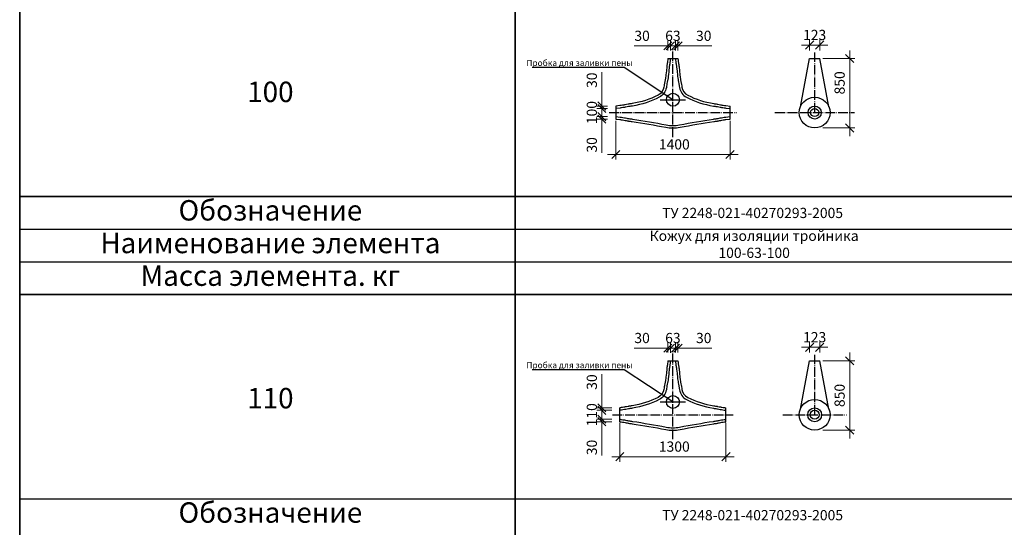
# Model space of a CAD drawing. Units: millimetres. Extents: x 12371 to 24857, y -6074 to 7960.
# Drawn here: x 17285 to 17526, y 4718 to 4843 of the extents above; entities that cross this region are included whole.
import ezdxf

# ---------------------------------------------------------------- set-up
doc = ezdxf.new("R2010")
doc.units = ezdxf.units.MM
doc.linetypes.add('ACAD_ISO04W100', pattern=[30, 24, -3, 0, -3])
doc.layers.add('рамка', color=7, linetype='Continuous')
doc.styles.add('simplex_2.5', font='simplex.shx', dxfattribs={"width": 0.7, "height": 2.5})
doc.styles.get("Standard").update_dxf_attribs({"font": 'isocpeur.ttf', "width": 0.7})
doc.dimstyles.new('1к50', dxfattribs={"dimscale": 0, "dimtxt": 2.5, "dimasz": 2, "dimexe": 1.25, "dimexo": 2, "dimgap": 0.9, "dimtad": 1, "dimdec": 0, "dimlfac": 50, "dimtxsty": 'Standard', "dimblk": 'OBLIQUE', "dimcen": 2, "dimdle": 2, "dimadec": 0, "dimazin": 0, "dimtfac": 1, "dimtdec": 0, "dimtmove": 0, "dimatfit": 3, "dimldrblk": 'NONE', "dimfxl": 0, "dimlwd": 18, "dimlwe": 18, "dimarcsym": 0})

# ---------------------------------------------------------------- blocks, each defined once
blk = doc.blocks.new('_Oblique')
at = {"color": 0, "linetype": 'ByBlock', "lineweight": -2}
blk.add_line((-0.5, -0.5), (0.5, 0.5), dxfattribs=at)
blk = doc.blocks.new('*D814')
at = {"color": 0, "lineweight": 18, "ltscale": 0.01, "transparency": 16777216}
for p, q in [((17427.16, 4822.79), (17427.16, 4816.8)), ((17428.55, 4820.79), (17425.91, 4820.79)), ((17428.55, 4818.8), (17425.91, 4818.8))]:
    blk.add_line(p, q, dxfattribs=at)
at = {"layer": 'Defpoints', "color": 0, "ltscale": 0.01, "transparency": 16777216}
for p in [(17427.16, 4818.8), (17430.55, 4820.79), (17430.55, 4818.8)]:
    blk.add_point(p, dxfattribs=at)
at = {"color": 0, "lineweight": 18, "ltscale": 0.01, "transparency": 16777216, "xscale": 2, "yscale": 2, "zscale": 2}
for p, rotation in [((17427.16, 4820.79), 90), ((17427.16, 4818.8), 270)]:
    blk.add_blockref('_Oblique', p, dxfattribs=dict(at, rotation=rotation))
at = {"color": 0, "ltscale": 0.01, "transparency": 16777216, "insert": (17425.01, 4819.79), "char_height": 2.5, "attachment_point": 5, "rotation": 90}
blk.add_mtext('100', dxfattribs=at)
blk = doc.blocks.new('_None')
blk = doc.blocks.new('*D815')
at = {"color": 0, "lineweight": 18, "ltscale": 0.01, "transparency": 16777216}
for p, q in [((17427.16, 4821.39), (17427.16, 4829.66)), ((17428.55, 4821.39), (17425.91, 4821.39)), ((17427.16, 4820.79), (17427.16, 4821.39)), ((17428.55, 4820.79), (17425.91, 4820.79)), ((17427.16, 4820.79), (17427.16, 4818.79))]:
    blk.add_line(p, q, dxfattribs=at)
at = {"layer": 'Defpoints', "color": 0, "ltscale": 0.01, "transparency": 16777216}
for p in [(17430.55, 4821.39), (17427.16, 4820.79), (17430.55, 4820.79)]:
    blk.add_point(p, dxfattribs=at)
at = {"color": 0, "lineweight": 18, "ltscale": 0.01, "transparency": 16777216, "xscale": 2, "yscale": 2, "zscale": 2}
for p, rotation in [((17427.16, 4821.39), 270), ((17427.16, 4820.79), 90)]:
    blk.add_blockref('_Oblique', p, dxfattribs=dict(at, rotation=rotation))
at = {"color": 0, "ltscale": 0.01, "transparency": 16777216, "insert": (17425.01, 4827.71), "char_height": 2.5, "attachment_point": 5, "rotation": 90}
blk.add_mtext('30', dxfattribs=at)
blk = doc.blocks.new('*D816')
at = {"color": 0, "lineweight": 18, "ltscale": 0.01, "transparency": 16777216}
for p, q in [((17428.55, 4818.8), (17425.91, 4818.8)), ((17427.16, 4818.8), (17427.16, 4820.8)), ((17427.16, 4818.8), (17427.16, 4818.19)), ((17428.55, 4818.19), (17425.91, 4818.19)), ((17427.16, 4818.19), (17427.16, 4809.93))]:
    blk.add_line(p, q, dxfattribs=at)
at = {"layer": 'Defpoints', "color": 0, "ltscale": 0.01, "transparency": 16777216}
for p in [(17430.55, 4818.8), (17427.16, 4818.19), (17430.55, 4818.19)]:
    blk.add_point(p, dxfattribs=at)
at = {"color": 0, "lineweight": 18, "ltscale": 0.01, "transparency": 16777216, "xscale": 2, "yscale": 2, "zscale": 2}
for p, rotation in [((17427.16, 4818.8), 270), ((17427.16, 4818.19), 90)]:
    blk.add_blockref('_Oblique', p, dxfattribs=dict(at, rotation=rotation))
at = {"color": 0, "ltscale": 0.01, "transparency": 16777216, "insert": (17425.01, 4811.88), "char_height": 2.5, "attachment_point": 5, "rotation": 90}
blk.add_mtext('30', dxfattribs=at)
blk = doc.blocks.new('*D817')
at = {"color": 0, "lineweight": 18, "ltscale": 0.01, "transparency": 16777216}
for p, q in [((17443.92, 4836.12), (17441.92, 4836.12)), ((17443.92, 4835.02), (17443.92, 4837.37)), ((17443.92, 4836.12), (17445.18, 4836.12)), ((17445.18, 4835.02), (17445.18, 4837.37)), ((17445.18, 4836.12), (17447.18, 4836.12))]:
    blk.add_line(p, q, dxfattribs=at)
at = {"layer": 'Defpoints', "color": 0, "ltscale": 0.01, "transparency": 16777216}
for p in [(17445.18, 4836.12), (17443.92, 4833.02), (17445.18, 4833.02)]:
    blk.add_point(p, dxfattribs=at)
at = {"color": 0, "lineweight": 18, "ltscale": 0.01, "transparency": 16777216, "xscale": 2, "yscale": 2, "zscale": 2}
blk.add_blockref('_Oblique', (17443.92, 4836.12), dxfattribs=at)
at = {"color": 0, "lineweight": 18, "ltscale": 0.01, "transparency": 16777216, "xscale": 2, "yscale": 2, "zscale": 2, "rotation": 180}
blk.add_blockref('_Oblique', (17445.18, 4836.12), dxfattribs=at)
at = {"color": 0, "ltscale": 0.01, "transparency": 16777216, "insert": (17444.55, 4838.27), "char_height": 2.5, "attachment_point": 5}
blk.add_mtext('63', dxfattribs=at)
blk = doc.blocks.new('*D818')
at = {"color": 0, "lineweight": 18, "ltscale": 0.01, "transparency": 16777216}
for p, q in [((17443.32, 4836.12), (17435.05, 4836.12)), ((17443.32, 4835.02), (17443.32, 4837.37)), ((17443.92, 4836.12), (17443.32, 4836.12)), ((17443.92, 4834.96), (17443.92, 4837.37)), ((17443.92, 4836.12), (17445.92, 4836.12))]:
    blk.add_line(p, q, dxfattribs=at)
at = {"layer": 'Defpoints', "color": 0, "ltscale": 0.01, "transparency": 16777216}
for p in [(17443.92, 4836.12), (17443.32, 4833.02), (17443.92, 4832.96)]:
    blk.add_point(p, dxfattribs=at)
at = {"color": 0, "lineweight": 18, "ltscale": 0.01, "transparency": 16777216, "xscale": 2, "yscale": 2, "zscale": 2}
blk.add_blockref('_Oblique', (17443.32, 4836.12), dxfattribs=at)
at = {"color": 0, "lineweight": 18, "ltscale": 0.01, "transparency": 16777216, "xscale": 2, "yscale": 2, "zscale": 2, "rotation": 180}
blk.add_blockref('_Oblique', (17443.92, 4836.12), dxfattribs=at)
at = {"color": 0, "ltscale": 0.01, "transparency": 16777216, "insert": (17437, 4838.27), "char_height": 2.5, "attachment_point": 5}
blk.add_mtext('30', dxfattribs=at)
blk = doc.blocks.new('*D819')
at = {"color": 0, "lineweight": 18, "ltscale": 0.01, "transparency": 16777216}
for p, q in [((17445.18, 4836.12), (17443.18, 4836.12)), ((17445.18, 4835.02), (17445.18, 4837.37)), ((17445.18, 4836.12), (17445.78, 4836.12)), ((17445.78, 4835.02), (17445.78, 4837.37)), ((17445.78, 4836.12), (17454.05, 4836.12))]:
    blk.add_line(p, q, dxfattribs=at)
at = {"layer": 'Defpoints', "color": 0, "ltscale": 0.01, "transparency": 16777216}
for p in [(17445.78, 4836.12), (17445.18, 4833.02), (17445.78, 4833.02)]:
    blk.add_point(p, dxfattribs=at)
at = {"color": 0, "lineweight": 18, "ltscale": 0.01, "transparency": 16777216, "xscale": 2, "yscale": 2, "zscale": 2}
blk.add_blockref('_Oblique', (17445.18, 4836.12), dxfattribs=at)
at = {"color": 0, "lineweight": 18, "ltscale": 0.01, "transparency": 16777216, "xscale": 2, "yscale": 2, "zscale": 2, "rotation": 180}
blk.add_blockref('_Oblique', (17445.78, 4836.12), dxfattribs=at)
at = {"color": 0, "ltscale": 0.01, "transparency": 16777216, "insert": (17452.1, 4838.27), "char_height": 2.5, "attachment_point": 5}
blk.add_mtext('30', dxfattribs=at)
blk = doc.blocks.new('*D820')
at = {"color": 0, "lineweight": 18, "ltscale": 0.01, "transparency": 16777216}
for p, q in [((17430.55, 4817.79), (17430.55, 4808.28)), ((17458.55, 4817.79), (17458.55, 4808.28)), ((17428.55, 4809.53), (17460.55, 4809.53))]:
    blk.add_line(p, q, dxfattribs=at)
at = {"layer": 'Defpoints', "color": 0, "ltscale": 0.01, "transparency": 16777216}
for p in [(17430.55, 4819.79), (17458.55, 4819.79), (17458.55, 4809.53)]:
    blk.add_point(p, dxfattribs=at)
at = {"color": 0, "lineweight": 18, "ltscale": 0.01, "transparency": 16777216, "xscale": 2, "yscale": 2, "zscale": 2, "rotation": 180}
blk.add_blockref('_Oblique', (17430.55, 4809.53), dxfattribs=at)
at = {"color": 0, "lineweight": 18, "ltscale": 0.01, "transparency": 16777216, "xscale": 2, "yscale": 2, "zscale": 2}
blk.add_blockref('_Oblique', (17458.55, 4809.53), dxfattribs=at)
at = {"color": 0, "ltscale": 0.01, "transparency": 16777216, "insert": (17444.89, 4811.68), "char_height": 2.5, "attachment_point": 5}
blk.add_mtext('1400', dxfattribs=at)
blk = doc.blocks.new('*D1505')
at = {"color": 0, "lineweight": 18, "ltscale": 0.01, "transparency": 16777216}
for p, q in [((17476.04, 4836.32), (17482.5, 4836.32)), ((17478.04, 4835.02), (17478.04, 4837.57)), ((17480.5, 4835.02), (17480.5, 4837.57))]:
    blk.add_line(p, q, dxfattribs=at)
at = {"layer": 'Defpoints', "color": 0, "ltscale": 0.01, "transparency": 16777216}
for p in [(17480.5, 4836.32), (17478.04, 4833.02), (17480.5, 4833.02)]:
    blk.add_point(p, dxfattribs=at)
at = {"color": 0, "lineweight": 18, "ltscale": 0.01, "transparency": 16777216, "xscale": 2, "yscale": 2, "zscale": 2, "rotation": 180}
blk.add_blockref('_Oblique', (17478.04, 4836.32), dxfattribs=at)
at = {"color": 0, "lineweight": 18, "ltscale": 0.01, "transparency": 16777216, "xscale": 2, "yscale": 2, "zscale": 2}
blk.add_blockref('_Oblique', (17480.5, 4836.32), dxfattribs=at)
at = {"color": 0, "ltscale": 0.01, "transparency": 16777216, "insert": (17479.27, 4838.47), "char_height": 2.5, "attachment_point": 5}
blk.add_mtext('123', dxfattribs=at)
blk = doc.blocks.new('*D1506')
at = {"color": 0, "lineweight": 18, "ltscale": 0.01, "transparency": 16777216}
for p, q in [((17487.86, 4835.02), (17487.86, 4814.02)), ((17481.27, 4833.02), (17489.11, 4833.02)), ((17481.27, 4816.02), (17489.11, 4816.02))]:
    blk.add_line(p, q, dxfattribs=at)
at = {"layer": 'Defpoints', "color": 0, "ltscale": 0.01, "transparency": 16777216}
for p in [(17479.27, 4833.02), (17479.27, 4816.02), (17487.86, 4816.02)]:
    blk.add_point(p, dxfattribs=at)
at = {"color": 0, "lineweight": 18, "ltscale": 0.01, "transparency": 16777216, "xscale": 2, "yscale": 2, "zscale": 2}
for p, rotation in [((17487.86, 4833.02), 90), ((17487.86, 4816.02), 270)]:
    blk.add_blockref('_Oblique', p, dxfattribs=dict(at, rotation=rotation))
at = {"color": 0, "ltscale": 0.01, "transparency": 16777216, "insert": (17485.71, 4827.07), "char_height": 2.5, "attachment_point": 5, "rotation": 90}
blk.add_mtext('850', dxfattribs=at)
blk = doc.blocks.new('*D821')
at = {"color": 0, "lineweight": 18, "ltscale": 0.01, "transparency": 16777216}
for p, q in [((17427.16, 4748.89), (17427.16, 4742.7)), ((17429.55, 4746.89), (17425.91, 4746.89)), ((17429.55, 4744.7), (17425.91, 4744.7))]:
    blk.add_line(p, q, dxfattribs=at)
at = {"layer": 'Defpoints', "color": 0, "ltscale": 0.01, "transparency": 16777216}
for p in [(17431.55, 4746.89), (17427.16, 4744.7), (17431.55, 4744.7)]:
    blk.add_point(p, dxfattribs=at)
at = {"color": 0, "lineweight": 18, "ltscale": 0.01, "transparency": 16777216, "xscale": 2, "yscale": 2, "zscale": 2}
for p, rotation in [((17427.16, 4746.89), 90), ((17427.16, 4744.7), 270)]:
    blk.add_blockref('_Oblique', p, dxfattribs=dict(at, rotation=rotation))
at = {"color": 0, "ltscale": 0.01, "transparency": 16777216, "insert": (17425.01, 4745.79), "char_height": 2.5, "attachment_point": 5, "rotation": 90}
blk.add_mtext('110', dxfattribs=at)
blk = doc.blocks.new('*D822')
at = {"color": 0, "lineweight": 18, "ltscale": 0.01, "transparency": 16777216}
for p, q in [((17427.16, 4747.49), (17427.16, 4755.76)), ((17429.55, 4747.49), (17425.91, 4747.49)), ((17429.55, 4746.89), (17425.91, 4746.89)), ((17427.16, 4746.89), (17427.16, 4747.49)), ((17427.16, 4746.89), (17427.16, 4744.89))]:
    blk.add_line(p, q, dxfattribs=at)
at = {"layer": 'Defpoints', "color": 0, "ltscale": 0.01, "transparency": 16777216}
for p in [(17427.16, 4746.89), (17431.55, 4747.49), (17431.55, 4746.89)]:
    blk.add_point(p, dxfattribs=at)
at = {"color": 0, "lineweight": 18, "ltscale": 0.01, "transparency": 16777216, "xscale": 2, "yscale": 2, "zscale": 2}
for p, rotation in [((17427.16, 4747.49), 270), ((17427.16, 4746.89), 90)]:
    blk.add_blockref('_Oblique', p, dxfattribs=dict(at, rotation=rotation))
at = {"color": 0, "ltscale": 0.01, "transparency": 16777216, "insert": (17425.01, 4753.81), "char_height": 2.5, "attachment_point": 5, "rotation": 90}
blk.add_mtext('30', dxfattribs=at)
blk = doc.blocks.new('*D823')
at = {"color": 0, "lineweight": 18, "ltscale": 0.01, "transparency": 16777216}
for p, q in [((17427.16, 4744.7), (17427.16, 4746.7)), ((17429.55, 4744.7), (17425.91, 4744.7)), ((17429.55, 4744.09), (17425.91, 4744.09)), ((17427.16, 4744.7), (17427.16, 4744.09)), ((17427.16, 4744.09), (17427.16, 4735.83))]:
    blk.add_line(p, q, dxfattribs=at)
at = {"layer": 'Defpoints', "color": 0, "ltscale": 0.01, "transparency": 16777216}
for p in [(17427.16, 4744.09), (17431.55, 4744.7), (17431.55, 4744.09)]:
    blk.add_point(p, dxfattribs=at)
at = {"color": 0, "lineweight": 18, "ltscale": 0.01, "transparency": 16777216, "xscale": 2, "yscale": 2, "zscale": 2}
for p, rotation in [((17427.16, 4744.7), 270), ((17427.16, 4744.09), 90)]:
    blk.add_blockref('_Oblique', p, dxfattribs=dict(at, rotation=rotation))
at = {"color": 0, "ltscale": 0.01, "transparency": 16777216, "insert": (17425.01, 4737.78), "char_height": 2.5, "attachment_point": 5, "rotation": 90}
blk.add_mtext('30', dxfattribs=at)
blk = doc.blocks.new('*D824')
at = {"color": 0, "lineweight": 18, "ltscale": 0.01, "transparency": 16777216}
for p, q in [((17443.92, 4761.02), (17443.92, 4763.37)), ((17445.18, 4761.02), (17445.18, 4763.37)), ((17443.92, 4762.12), (17441.92, 4762.12)), ((17443.92, 4762.12), (17445.18, 4762.12)), ((17445.18, 4762.12), (17447.18, 4762.12))]:
    blk.add_line(p, q, dxfattribs=at)
at = {"layer": 'Defpoints', "color": 0, "ltscale": 0.01, "transparency": 16777216}
for p in [(17445.18, 4762.12), (17443.92, 4759.02), (17445.18, 4759.02)]:
    blk.add_point(p, dxfattribs=at)
at = {"color": 0, "lineweight": 18, "ltscale": 0.01, "transparency": 16777216, "xscale": 2, "yscale": 2, "zscale": 2}
blk.add_blockref('_Oblique', (17443.92, 4762.12), dxfattribs=at)
at = {"color": 0, "lineweight": 18, "ltscale": 0.01, "transparency": 16777216, "xscale": 2, "yscale": 2, "zscale": 2, "rotation": 180}
blk.add_blockref('_Oblique', (17445.18, 4762.12), dxfattribs=at)
at = {"color": 0, "ltscale": 0.01, "transparency": 16777216, "insert": (17444.55, 4764.27), "char_height": 2.5, "attachment_point": 5}
blk.add_mtext('63', dxfattribs=at)
blk = doc.blocks.new('*D825')
at = {"color": 0, "lineweight": 18, "ltscale": 0.01, "transparency": 16777216}
for p, q in [((17443.32, 4761.02), (17443.32, 4763.37)), ((17443.92, 4760.96), (17443.92, 4763.37)), ((17443.32, 4762.12), (17435.05, 4762.12)), ((17443.92, 4762.12), (17443.32, 4762.12)), ((17443.92, 4762.12), (17445.92, 4762.12))]:
    blk.add_line(p, q, dxfattribs=at)
at = {"layer": 'Defpoints', "color": 0, "ltscale": 0.01, "transparency": 16777216}
for p in [(17443.92, 4762.12), (17443.32, 4759.02), (17443.92, 4758.96)]:
    blk.add_point(p, dxfattribs=at)
at = {"color": 0, "lineweight": 18, "ltscale": 0.01, "transparency": 16777216, "xscale": 2, "yscale": 2, "zscale": 2}
blk.add_blockref('_Oblique', (17443.32, 4762.12), dxfattribs=at)
at = {"color": 0, "lineweight": 18, "ltscale": 0.01, "transparency": 16777216, "xscale": 2, "yscale": 2, "zscale": 2, "rotation": 180}
blk.add_blockref('_Oblique', (17443.92, 4762.12), dxfattribs=at)
at = {"color": 0, "ltscale": 0.01, "transparency": 16777216, "insert": (17437, 4764.27), "char_height": 2.5, "attachment_point": 5}
blk.add_mtext('30', dxfattribs=at)
blk = doc.blocks.new('*D826')
at = {"color": 0, "lineweight": 18, "ltscale": 0.01, "transparency": 16777216}
for p, q in [((17445.18, 4761.02), (17445.18, 4763.37)), ((17445.78, 4761.02), (17445.78, 4763.37)), ((17445.18, 4762.12), (17443.18, 4762.12)), ((17445.18, 4762.12), (17445.78, 4762.12)), ((17445.78, 4762.12), (17454.05, 4762.12))]:
    blk.add_line(p, q, dxfattribs=at)
at = {"layer": 'Defpoints', "color": 0, "ltscale": 0.01, "transparency": 16777216}
for p in [(17445.78, 4762.12), (17445.18, 4759.02), (17445.78, 4759.02)]:
    blk.add_point(p, dxfattribs=at)
at = {"color": 0, "lineweight": 18, "ltscale": 0.01, "transparency": 16777216, "xscale": 2, "yscale": 2, "zscale": 2}
blk.add_blockref('_Oblique', (17445.18, 4762.12), dxfattribs=at)
at = {"color": 0, "lineweight": 18, "ltscale": 0.01, "transparency": 16777216, "xscale": 2, "yscale": 2, "zscale": 2, "rotation": 180}
blk.add_blockref('_Oblique', (17445.78, 4762.12), dxfattribs=at)
at = {"color": 0, "ltscale": 0.01, "transparency": 16777216, "insert": (17452.1, 4764.27), "char_height": 2.5, "attachment_point": 5}
blk.add_mtext('30', dxfattribs=at)
blk = doc.blocks.new('*D827')
at = {"color": 0, "lineweight": 18, "ltscale": 0.01, "transparency": 16777216}
for p, q in [((17431.55, 4743.79), (17431.55, 4734.28)), ((17457.55, 4743.79), (17457.55, 4734.28)), ((17429.55, 4735.53), (17459.55, 4735.53))]:
    blk.add_line(p, q, dxfattribs=at)
at = {"layer": 'Defpoints', "color": 0, "ltscale": 0.01, "transparency": 16777216}
for p in [(17431.55, 4745.79), (17457.55, 4745.79), (17457.55, 4735.53)]:
    blk.add_point(p, dxfattribs=at)
at = {"color": 0, "lineweight": 18, "ltscale": 0.01, "transparency": 16777216, "xscale": 2, "yscale": 2, "zscale": 2, "rotation": 180}
blk.add_blockref('_Oblique', (17431.55, 4735.53), dxfattribs=at)
at = {"color": 0, "lineweight": 18, "ltscale": 0.01, "transparency": 16777216, "xscale": 2, "yscale": 2, "zscale": 2}
blk.add_blockref('_Oblique', (17457.55, 4735.53), dxfattribs=at)
at = {"color": 0, "ltscale": 0.01, "transparency": 16777216, "insert": (17444.89, 4737.68), "char_height": 2.5, "attachment_point": 5}
blk.add_mtext('1300', dxfattribs=at)
blk = doc.blocks.new('*D1507')
at = {"color": 0, "lineweight": 18, "ltscale": 0.01, "transparency": 16777216}
for p, q in [((17478.04, 4761.02), (17478.04, 4763.57)), ((17480.5, 4761.02), (17480.5, 4763.57)), ((17476.04, 4762.32), (17482.5, 4762.32))]:
    blk.add_line(p, q, dxfattribs=at)
at = {"layer": 'Defpoints', "color": 0, "ltscale": 0.01, "transparency": 16777216}
for p in [(17480.5, 4762.32), (17478.04, 4759.02), (17480.5, 4759.02)]:
    blk.add_point(p, dxfattribs=at)
at = {"color": 0, "lineweight": 18, "ltscale": 0.01, "transparency": 16777216, "xscale": 2, "yscale": 2, "zscale": 2, "rotation": 180}
blk.add_blockref('_Oblique', (17478.04, 4762.32), dxfattribs=at)
at = {"color": 0, "lineweight": 18, "ltscale": 0.01, "transparency": 16777216, "xscale": 2, "yscale": 2, "zscale": 2}
blk.add_blockref('_Oblique', (17480.5, 4762.32), dxfattribs=at)
at = {"color": 0, "ltscale": 0.01, "transparency": 16777216, "insert": (17479.27, 4764.47), "char_height": 2.5, "attachment_point": 5}
blk.add_mtext('123', dxfattribs=at)
blk = doc.blocks.new('*D1508')
at = {"color": 0, "lineweight": 18, "ltscale": 0.01, "transparency": 16777216}
for p, q in [((17487.86, 4761.02), (17487.86, 4740.02)), ((17481.27, 4759.02), (17489.11, 4759.02)), ((17481.27, 4742.02), (17489.11, 4742.02))]:
    blk.add_line(p, q, dxfattribs=at)
at = {"layer": 'Defpoints', "color": 0, "ltscale": 0.01, "transparency": 16777216}
for p in [(17479.27, 4759.02), (17479.27, 4742.02), (17487.86, 4742.02)]:
    blk.add_point(p, dxfattribs=at)
at = {"color": 0, "lineweight": 18, "ltscale": 0.01, "transparency": 16777216, "xscale": 2, "yscale": 2, "zscale": 2}
for p, rotation in [((17487.86, 4759.02), 90), ((17487.86, 4742.02), 270)]:
    blk.add_blockref('_Oblique', p, dxfattribs=dict(at, rotation=rotation))
at = {"color": 0, "ltscale": 0.01, "transparency": 16777216, "insert": (17485.71, 4750.52), "char_height": 2.5, "attachment_point": 5, "rotation": 90}
blk.add_mtext('850', dxfattribs=at)

msp = doc.modelspace()

# ---------------------------------------------------------------- linework, layer by layer
at = {"color": 7, "lineweight": 35}
for p, q in [((17284.54442, 4477.21224), (17284.54442, 4960.94744)), ((17405.9513, 4960.94744), (17405.9513, 4477.21224)), ((17284.54442, 4799.21224), (18365.9513, 4799.21224)), ((17284.54442, 4775.21224), (18365.9513, 4775.21224))]:
    msp.add_line(p, q, dxfattribs=at)
at = {"linetype": 'ACAD_ISO04W100', "ltscale": 0.1}
for p, q in [((17444.54961, 4813.78486), (17444.54961, 4835.24653)), ((17479.27381, 4819.79474), (17479.27381, 4834.4784)), ((17428.9604, 4819.79474), (17460.13881, 4819.79474)), ((17469.52998, 4819.79474), (17489.01765, 4819.79474)), ((17444.54961, 4739.78486), (17444.54961, 4761.24653)), ((17479.27381, 4745.79474), (17479.27381, 4760.4784)), ((17429.75501, 4745.79474), (17459.34421, 4745.79474)), ((17471.47369, 4745.79474), (17487.07394, 4745.79474))]:
    msp.add_line(p, q, dxfattribs=at)
for p, q in [((17443.31961, 4833.02244), (17445.77961, 4833.02244)), ((17475.77027, 4821.19313), (17478.04381, 4833.02244)), ((17478.04381, 4833.02244), (17480.50381, 4833.02244)), ((17482.77736, 4821.19313), (17480.50381, 4833.02244)), ((17432.60075, 4830.81667), (17410.07414, 4830.81667)), ((17444.54961, 4822.93471), (17432.60075, 4830.81667)), ((17441.44739, 4822.93471), (17447.65183, 4822.93471)), ((17284.54442, 4799.21224), (18365.9513, 4799.21224)), ((17284.54442, 4791.21224), (18365.9513, 4791.21224)), ((17284.54442, 4783.21224), (18365.9513, 4783.21224)), ((17284.54442, 4775.21224), (18365.9513, 4775.21224)), ((17443.31961, 4759.02244), (17445.77961, 4759.02244)), ((17475.77027, 4747.19313), (17478.04381, 4759.02244)), ((17478.04381, 4759.02244), (17480.50381, 4759.02244)), ((17482.77736, 4747.19313), (17480.50381, 4759.02244)), ((17432.60075, 4756.81667), (17410.07414, 4756.81667)), ((17444.54961, 4748.93471), (17432.60075, 4756.81667)), ((17441.44739, 4748.93471), (17447.65183, 4748.93471)), ((17284.54442, 4725.21224), (18365.9513, 4725.21224))]:
    msp.add_line(p, q)
at = {"ltscale": 0.01}
for p, q in [((17430.54961, 4821.39474), (17430.54961, 4818.19474)), ((17458.54961, 4818.19474), (17458.54961, 4821.39474)), ((17431.54961, 4744.09474), (17431.54961, 4747.49474)), ((17457.54961, 4744.09474), (17457.54961, 4747.49474))]:
    msp.add_line(p, q, dxfattribs=at)
for points in [[(17443.31961, 4833.02244, -0.003675321), (17443.24567, 4832.36553, -0.007018715), (17443.19961, 4832.02244, -0.002412217), (17443.06822, 4831.1666, 0.01437187), (17443.04961, 4831.02244), (17442.94961, 4830.02244), (17442.84961, 4829.02244, -0.012305945), (17442.80814, 4828.69048, -0.006081925), (17442.69961, 4828.02244, -0.008086491), (17442.65113, 4827.76954, 0.002731419), (17442.49961, 4827.02244, 0.017747899), (17442.44263, 4826.66743, -0.009789929), (17442.34961, 4826.02244, -0.23713221), (17440.92687, 4824.06484, -0.081571448), (17434.54961, 4821.99474, -0.00295937), (17433.73533, 4821.87569, 0.012936923), (17433.54961, 4821.84474, 0.004707285), (17432.88963, 4821.71067, -0.009153408), (17432.54961, 4821.64474, -0.006081925), (17431.88156, 4821.53621, -0.012305945), (17431.54961, 4821.49474), (17430.54961, 4821.39474)], [(17443.92287, 4833.02244, -0.004021321), (17443.8414, 4832.29404, -0.007018715), (17443.79309, 4831.93425, -0.002412217), (17443.66083, 4831.07269, 0.01437187), (17443.64663, 4830.96273), (17443.54663, 4829.96273), (17443.44663, 4828.96273, -0.012305945), (17443.4015, 4828.60148, -0.006081925), (17443.29063, 4827.91902, -0.008086491), (17443.2385, 4827.64707, 0.002731419), (17443.08828, 4826.90639, 0.017747899), (17443.03805, 4826.59343, -0.009789929), (17442.94167, 4825.92518, -0.23713221), (17441.20215, 4823.53172, -0.081571448), (17434.63992, 4821.40158, -0.00295937), (17433.81861, 4821.2815, 0.012936923), (17433.66351, 4821.25565, 0.004707285), (17433.01461, 4821.12383, -0.009153408), (17432.65302, 4821.05372, -0.006081925), (17431.97057, 4820.94285, -0.012305945), (17431.60931, 4820.89772), (17430.60931, 4820.79772), (17430.54961, 4820.79175)], [(17445.17635, 4833.02244, 0.004021321), (17445.25782, 4832.29404, 0.007018715), (17445.30612, 4831.93425, 0.002412217), (17445.43839, 4831.07269, -0.01437187), (17445.45259, 4830.96273), (17445.55259, 4829.96273), (17445.65259, 4828.96273, 0.012305945), (17445.69772, 4828.60148, 0.006081925), (17445.80859, 4827.91902, 0.008086491), (17445.86072, 4827.64707, -0.002731419), (17446.01094, 4826.90639, -0.017747899), (17446.06117, 4826.59343, 0.009789929), (17446.15754, 4825.92518, 0.23713221), (17447.89706, 4823.53172, 0.081571448), (17454.4593, 4821.40158, 0.00295937), (17455.28061, 4821.2815, -0.012936923), (17455.4357, 4821.25565, -0.004707285), (17456.08461, 4821.12383, 0.009153408), (17456.4462, 4821.05372, 0.006081925), (17457.12865, 4820.94285, 0.012305945), (17457.48991, 4820.89772), (17458.48991, 4820.79772), (17458.54961, 4820.79175)], [(17445.77961, 4833.02244, 0.003675321), (17445.85354, 4832.36553, 0.007018715), (17445.89961, 4832.02244, 0.002412217), (17446.03099, 4831.1666, -0.01437187), (17446.04961, 4831.02244), (17446.14961, 4830.02244), (17446.24961, 4829.02244, 0.012305945), (17446.29108, 4828.69048, 0.006081925), (17446.39961, 4828.02244, 0.008086491), (17446.44809, 4827.76954, -0.002731419), (17446.59961, 4827.02244, -0.017747899), (17446.65659, 4826.66743, 0.009789929), (17446.74961, 4826.02244, 0.23713221), (17448.17235, 4824.06484, 0.081571448), (17454.54961, 4821.99474, 0.00295937), (17455.36389, 4821.87569, -0.012936923), (17455.54961, 4821.84474, -0.004707285), (17456.20958, 4821.71067, 0.009153408), (17456.54961, 4821.64474, 0.006081925), (17457.21766, 4821.53621, 0.012305945), (17457.54961, 4821.49474), (17458.54961, 4821.39474)], [(17430.54961, 4818.79773), (17430.60931, 4818.79176), (17431.60931, 4818.69176, -0.012305945), (17431.97057, 4818.64663, -0.006081925), (17432.65302, 4818.53576, -0.014048666), (17433.25529, 4818.41285, 0.018601527), (17433.64224, 4818.33755, 0.001735119), (17433.75617, 4818.32015, -0.000232346), (17434.63868, 4818.18809, -0.009979449), (17442.90161, 4816.77857, 0.047264191), (17444.54961, 4816.62244, 0.047264191), (17446.19761, 4816.77857, -0.009979449), (17454.46054, 4818.18809, -0.000232346), (17455.34304, 4818.32015, 0.001735119), (17455.45697, 4818.33755, 0.018601527), (17455.84393, 4818.41285, -0.014048666), (17456.4462, 4818.53576, -0.006081925), (17457.12865, 4818.64663, -0.012305945), (17457.48991, 4818.69176), (17458.48991, 4818.79176), (17458.54961, 4818.79773)], [(17430.54961, 4818.19474), (17431.54961, 4818.09474, -0.012305945), (17431.88156, 4818.05327, -0.006081925), (17432.54961, 4817.94474, -0.014048666), (17433.11885, 4817.82857, 0.018601527), (17433.54961, 4817.74474, 0.001735119), (17433.66766, 4817.72671, -0.000232346), (17434.54961, 4817.59474, -0.009979449), (17442.78893, 4816.18924, 0.047264191), (17444.54961, 4816.02244, 0.047264191), (17446.31029, 4816.18924, -0.009979449), (17454.54961, 4817.59474, -0.000232346), (17455.43156, 4817.72671, 0.001735119), (17455.54961, 4817.74474, 0.018601527), (17455.98037, 4817.82857, -0.014048666), (17456.54961, 4817.94474, -0.006081925), (17457.21766, 4818.05327, -0.012305945), (17457.54961, 4818.09474), (17458.54961, 4818.19474)], [(17443.31961, 4759.02244, -0.003675321), (17443.24567, 4758.36553, -0.007018715), (17443.19961, 4758.02244, -0.002412217), (17443.06822, 4757.1666, 0.01437187), (17443.04961, 4757.02244), (17442.94961, 4756.02244), (17442.84961, 4755.02244, -0.012305945), (17442.80814, 4754.69048, -0.006081925), (17442.69961, 4754.02244, -0.008086491), (17442.65113, 4753.76954, 0.002731419), (17442.49961, 4753.02244, 0.017747899), (17442.44263, 4752.66743, -0.009789929), (17442.34961, 4752.02244, -0.23713221), (17440.92687, 4750.06484, -0.081571448), (17434.54961, 4747.99474, -0.00295937), (17433.73533, 4747.87569, 0.012936923), (17433.54961, 4747.84474, 0.004707285), (17432.88963, 4747.71067, -0.009153408), (17432.54961, 4747.64474, -0.006081925), (17431.88156, 4747.53621, -0.012305945), (17431.54961, 4747.49474)], [(17443.92287, 4759.02244, -0.004021321), (17443.8414, 4758.29404, -0.007018715), (17443.79309, 4757.93425, -0.002412217), (17443.66083, 4757.07269, 0.01437187), (17443.64663, 4756.96273), (17443.54663, 4755.96273), (17443.44663, 4754.96273, -0.012305945), (17443.4015, 4754.60148, -0.006081925), (17443.29063, 4753.91902, -0.008086491), (17443.2385, 4753.64707, 0.002731419), (17443.08828, 4752.90639, 0.017747899), (17443.03805, 4752.59343, -0.009789929), (17442.94167, 4751.92518, -0.23713221), (17441.20215, 4749.53172, -0.081571448), (17434.63992, 4747.40158, -0.00295937), (17433.81861, 4747.2815, 0.012936923), (17433.66351, 4747.25565, 0.004707285), (17433.01461, 4747.12383, -0.009153408), (17432.65302, 4747.05372, -0.006081925), (17431.97057, 4746.94285, -0.012305945), (17431.60931, 4746.89772), (17431.54961, 4746.89175)], [(17445.17635, 4759.02244, 0.004021321), (17445.25782, 4758.29404, 0.007018715), (17445.30612, 4757.93425, 0.002412217), (17445.43839, 4757.07269, -0.01437187), (17445.45259, 4756.96273), (17445.55259, 4755.96273), (17445.65259, 4754.96273, 0.012305945), (17445.69772, 4754.60148, 0.006081925), (17445.80859, 4753.91902, 0.008086491), (17445.86072, 4753.64707, -0.002731419), (17446.01094, 4752.90639, -0.017747899), (17446.06117, 4752.59343, 0.009789929), (17446.15754, 4751.92518, 0.23713221), (17447.89706, 4749.53172, 0.081571448), (17454.4593, 4747.40158, 0.00295937), (17455.28061, 4747.2815, -0.012936923), (17455.4357, 4747.25565, -0.004707285), (17456.08461, 4747.12383, 0.009153408), (17456.4462, 4747.05372, 0.006081925), (17457.12865, 4746.94285, 0.012305945), (17457.48991, 4746.89772), (17457.54961, 4746.89175)], [(17445.77961, 4759.02244, 0.003675321), (17445.85354, 4758.36553, 0.007018715), (17445.89961, 4758.02244, 0.002412217), (17446.03099, 4757.1666, -0.01437187), (17446.04961, 4757.02244), (17446.14961, 4756.02244), (17446.24961, 4755.02244, 0.012305945), (17446.29108, 4754.69048, 0.006081925), (17446.39961, 4754.02244, 0.008086491), (17446.44809, 4753.76954, -0.002731419), (17446.59961, 4753.02244, -0.017747899), (17446.65659, 4752.66743, 0.009789929), (17446.74961, 4752.02244, 0.23713221), (17448.17235, 4750.06484, 0.081571448), (17454.54961, 4747.99474, 0.00295937), (17455.36389, 4747.87569, -0.012936923), (17455.54961, 4747.84474, -0.004707285), (17456.20958, 4747.71067, 0.009153408), (17456.54961, 4747.64474, 0.006081925), (17457.21766, 4747.53621, 0.012305945), (17457.54961, 4747.49474)], [(17431.54961, 4744.69773), (17431.60931, 4744.69176, -0.012305945), (17431.97057, 4744.64663, -0.006081925), (17432.65302, 4744.53576, -0.014048666), (17433.25529, 4744.41285, 0.018601527), (17433.64224, 4744.33755, 0.001735119), (17433.75617, 4744.32015, -0.000232346), (17434.63868, 4744.18809, -0.009979449), (17442.90161, 4742.77857, 0.047264191), (17444.54961, 4742.62244, 0.047264191), (17446.19761, 4742.77857, -0.009979449), (17454.46054, 4744.18809, -0.000232346), (17455.34304, 4744.32015, 0.001735119), (17455.45697, 4744.33755, 0.018601527), (17455.84393, 4744.41285, -0.014048666), (17456.4462, 4744.53576, -0.006081925), (17457.12865, 4744.64663, -0.012305945), (17457.48991, 4744.69176), (17457.54961, 4744.69773)], [(17431.54961, 4744.09474, -0.012305945), (17431.88156, 4744.05327, -0.006081925), (17432.54961, 4743.94474, -0.014048666), (17433.11885, 4743.82857, 0.018601527), (17433.54961, 4743.74474, 0.001735119), (17433.66766, 4743.72671, -0.000232346), (17434.54961, 4743.59474, -0.009979449), (17442.78893, 4742.18924, 0.047264191), (17444.54961, 4742.02244, 0.047264191), (17446.31029, 4742.18924, -0.009979449), (17454.54961, 4743.59474, -0.000232346), (17455.43156, 4743.72671, 0.001735119), (17455.54961, 4743.74474, 0.018601527), (17455.98037, 4743.82857, -0.014048666), (17456.54961, 4743.94474, -0.006081925), (17457.21766, 4744.05327, -0.012305945), (17457.54961, 4744.09474)]]:
    msp.add_lwpolyline(points, format="xyb")
for centre, radius in [((17444.54961, 4822.93471), 1.58099), ((17479.27381, 4819.79474), 3.77231), ((17444.54961, 4748.93471), 1.58099), ((17479.27381, 4745.79474), 3.77231)]:
    msp.add_circle(centre, radius)
for centre, radius in [((17479.27381, 4819.79474), 1.6), ((17479.27381, 4819.79474), 1), ((17479.27381, 4745.79474), 1.7), ((17479.27381, 4745.79474), 1.1)]:
    msp.add_circle(centre, radius, dxfattribs=at)

# ---------------------------------------------------------------- texts
at = {"color": 7, "lineweight": 35, "char_height": 5, "width": 120, "attachment_point": 5, "style": 'simplex_2.5'}
for s, insert in [('100', (17345.9513, 4824.21224)), ('110', (17345.9513, 4749.21224))]:
    msp.add_mtext(s, dxfattribs=dict(at, insert=insert))
at = {"layer": 'рамка', "linetype": 'Continuous', "attachment_point": 5, "style": 'simplex_2.5'}
for s, insert, char_height, width in [('{\\C0;Пробка для заливки пены}', (17421.66569, 4831.94695), 1.5, 120), ('Обозначение', (17345.9513, 4795.21224), 5, 120), ('{\\C0;ТУ 2248-021-40270293-2005}', (17464.08229, 4795.21224), 2.5, 60), ('Наименование элемента', (17345.9513, 4787.21224), 5, 120), ('Кожух для изоляции тройника 100-63-100', (17464.44891, 4787.21224), 2.5, 60), ('Масса элемента. кг', (17345.9513, 4779.21224), 5, 120), ('{\\C0;Пробка для заливки пены}', (17421.66569, 4757.94695), 1.5, 120), ('Обозначение', (17345.9513, 4721.21224), 5, 120), ('{\\C0;ТУ 2248-021-40270293-2005}', (17464.08229, 4721.21224), 2.5, 60)]:
    msp.add_mtext(s, dxfattribs=dict(at, insert=insert, char_height=char_height, width=width))

# ---------------------------------------------------------------- dimensions: what is measured, and where the dimension line sits
at = {"ltscale": 0.01}
for base, p1, p2, picture, middle in [((17443.91632, 4836.11967), (17443.31961, 4833.02244), (17443.91632, 4832.95971), '*D818', (17437.00294, 4836.11967)), ((17445.17635, 4836.11967), (17443.92287, 4833.02244), (17445.17635, 4833.02244), '*D817', (17444.54961, 4836.11967)), ((17445.77961, 4836.11967), (17445.17635, 4833.02244), (17445.77961, 4833.02244), '*D819', (17452.09628, 4836.11967)), ((17480.50381, 4836.31574), (17478.04381, 4833.02244), (17480.50381, 4833.02244), '*D1505', (17479.27381, 4836.31574)), ((17458.54961, 4809.52836), (17430.54961, 4819.79474), (17458.54961, 4819.79474), '*D820', (17444.89369, 4809.52836)), ((17443.91632, 4762.11967), (17443.31961, 4759.02244), (17443.91632, 4758.95971), '*D825', (17437.00294, 4762.11967)), ((17445.17635, 4762.11967), (17443.92287, 4759.02244), (17445.17635, 4759.02244), '*D824', (17444.54961, 4762.11967)), ((17445.77961, 4762.11967), (17445.17635, 4759.02244), (17445.77961, 4759.02244), '*D826', (17452.09628, 4762.11967)), ((17480.50381, 4762.31574), (17478.04381, 4759.02244), (17480.50381, 4759.02244), '*D1507', (17479.27381, 4762.31574)), ((17457.54961, 4735.52836), (17431.54961, 4745.79474), (17457.54961, 4745.79474), '*D827', (17444.89369, 4735.52836))]:
    dim = msp.add_linear_dim(base=base, p1=p1, p2=p2, dimstyle='1к50', override={"dimscale": 1}, dxfattribs=at)
    dim.commit()
    dim.dimension.update_dxf_attribs({"geometry": picture, "text_midpoint": middle, "dimtype": 160})
for base, p1, p2, picture, middle in [((17487.86141, 4816.02244), (17479.27381, 4833.02244), (17479.27381, 4816.02244), '*D1506', (17487.86141, 4827.06928)), ((17427.1617, 4820.79175), (17430.54961, 4821.39474), (17430.54961, 4820.79175), '*D815', (17427.1617, 4827.71141)), ((17427.1617, 4818.79773), (17430.54961, 4820.79175), (17430.54961, 4818.79773), '*D814', (17427.1617, 4819.79474)), ((17427.1617, 4818.19474), (17430.54961, 4818.79773), (17430.54961, 4818.19474), '*D816', (17427.1617, 4811.87807)), ((17487.86141, 4742.02244), (17479.27381, 4759.02244), (17479.27381, 4742.02244), '*D1508', (17487.86141, 4750.52244)), ((17427.1617, 4746.89175), (17431.54961, 4747.49474), (17431.54961, 4746.89175), '*D822', (17427.1617, 4753.81141)), ((17427.1617, 4744.69773), (17431.54961, 4746.89175), (17431.54961, 4744.69773), '*D821', (17427.1617, 4745.79474)), ((17427.1617, 4744.09474), (17431.54961, 4744.69773), (17431.54961, 4744.09474), '*D823', (17427.1617, 4737.77807))]:
    dim = msp.add_linear_dim(base=base, p1=p1, p2=p2, angle=90, dimstyle='1к50', override={"dimscale": 1}, dxfattribs=at)
    dim.commit()
    dim.dimension.update_dxf_attribs({"geometry": picture, "text_midpoint": middle, "dimtype": 160})

doc.saveas('drawing.dxf')
